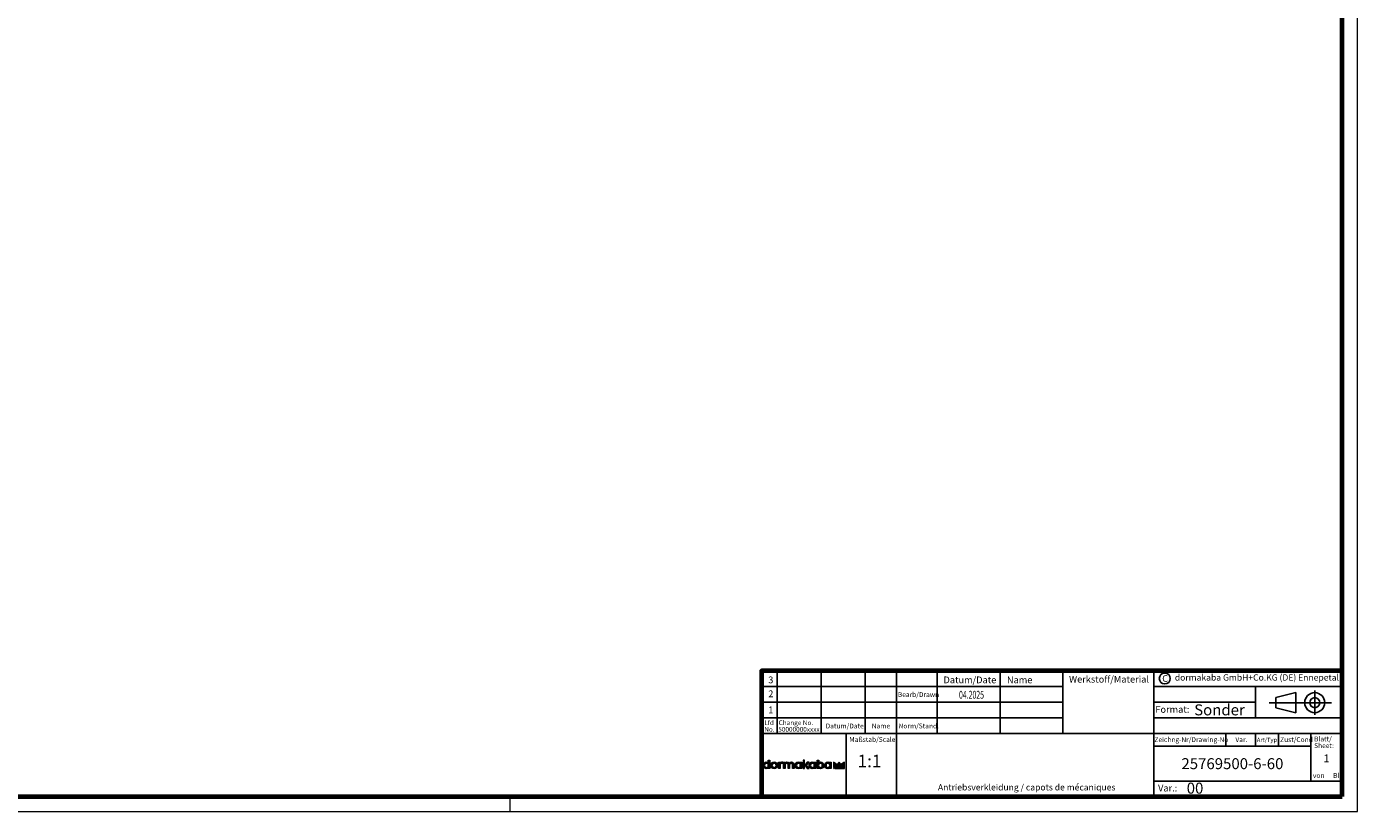
# Model space of a CAD drawing. Units: millimetres. Extents: x 0 to 1349, y 0 to 13027.
# Drawn here: x 925 to 1349, y 1051 to 1301 of the extents above; entities that cross this region are included whole.
import ezdxf
from ezdxf.enums import TextEntityAlignment as Align

# ---------------------------------------------------------------- set-up
doc = ezdxf.new("R2010")
doc.units = ezdxf.units.MM
doc.linetypes.add('MITTEX2', pattern=[4, 2.5, -0.5, 0.5, -0.5])
for name, color, linetype in [('01_ZRahmen', 7, 'Continuous'), ('03_Mittellinie', 1, 'MITTEX2'), ('Schriftfeld', 7, 'Continuous')]:
    doc.layers.add(name, color=color, linetype=linetype)
doc.styles.add('ACANSGDT', font='amgdtans.shx')
doc.styles.add('SLDTEXTSTYLE1', font='TXT', dxfattribs={"width": 0.605})
doc.styles.get("Standard").update_dxf_attribs({"font": 'arial.ttf'})

# ---------------------------------------------------------------- blocks, each defined once
blk = doc.blocks.new('Schriftfeld')
at = {"layer": 'Schriftfeld', "true_color": 0x003594}
h = blk.add_hatch(color=164, dxfattribs=at)
h.dxf.hatch_style = 2
edge = h.paths.add_edge_path()
edge.add_spline(control_points=[(-182.84, 10.71), (-182.99, 10.87), (-183.2, 10.96), (-183.45, 10.96), (-184.04, 10.96), (-184.48, 10.49), (-184.48, 9.87), (-184.48, 9.24), (-184.04, 8.77), (-183.45, 8.77), (-183.14, 8.77), (-182.98, 8.88), (-182.84, 9.05), (-182.84, 9.05), (-182.84, 8.83), (-182.84, 8.83), (-182.84, 8.83), (-182.34, 8.83), (-182.34, 8.83), (-182.34, 8.83), (-182.34, 11.53), (-182.34, 11.53), (-182.34, 11.53), (-182.84, 11.53), (-182.84, 11.53), (-182.84, 11.53), (-182.84, 10.71), (-182.84, 10.71)], knot_values=[0, 0, 0, 0, 1, 1, 1, 2, 2, 2, 3, 3, 3, 4, 4, 4, 5, 5, 5, 6, 6, 6, 7, 7, 7, 8, 8, 8, 9, 9, 9, 9], degree=3, periodic=0)
edge = h.paths.add_edge_path()
edge.add_spline(control_points=[(-183.39, 9.24), (-183.74, 9.24), (-183.98, 9.5), (-183.98, 9.87), (-183.98, 10.23), (-183.74, 10.49), (-183.39, 10.49), (-183.05, 10.49), (-182.81, 10.23), (-182.81, 9.87), (-182.81, 9.5), (-183.05, 9.24), (-183.39, 9.24)], knot_values=[0, 0, 0, 0, 1, 1, 1, 2, 2, 2, 3, 3, 3, 4, 4, 4, 4], degree=3, periodic=0)
h = blk.add_hatch(color=164, dxfattribs=at)
h.dxf.hatch_style = 2
edge = h.paths.add_edge_path()
edge.add_spline(control_points=[(-180.96, 10.96), (-181.59, 10.96), (-182.07, 10.49), (-182.07, 9.87), (-182.07, 9.24), (-181.59, 8.77), (-180.96, 8.77), (-180.32, 8.77), (-179.84, 9.24), (-179.84, 9.87), (-179.84, 10.49), (-180.32, 10.96), (-180.96, 10.96)], knot_values=[0, 0, 0, 0, 1, 1, 1, 2, 2, 2, 3, 3, 3, 4, 4, 4, 4], degree=3, periodic=0)
edge = h.paths.add_edge_path()
edge.add_spline(control_points=[(-180.96, 9.24), (-181.31, 9.24), (-181.56, 9.51), (-181.56, 9.87), (-181.56, 10.23), (-181.31, 10.49), (-180.96, 10.49), (-180.61, 10.49), (-180.35, 10.23), (-180.35, 9.87), (-180.35, 9.51), (-180.61, 9.24), (-180.96, 9.24)], knot_values=[0, 0, 0, 0, 1, 1, 1, 2, 2, 2, 3, 3, 3, 4, 4, 4, 4], degree=3, periodic=0)
h = blk.add_hatch(color=164, dxfattribs=at)
h.dxf.hatch_style = 2
edge = h.paths.add_edge_path()
edge.add_spline(control_points=[(-179.07, 10.73), (-179.07, 10.73), (-179.07, 10.9), (-179.07, 10.9), (-179.07, 10.9), (-179.56, 10.9), (-179.56, 10.9), (-179.56, 10.9), (-179.56, 8.83), (-179.56, 8.83), (-179.56, 8.83), (-179.06, 8.83), (-179.06, 8.83), (-179.06, 8.83), (-179.06, 9.97), (-179.06, 9.97), (-179.06, 10.28), (-178.88, 10.48), (-178.61, 10.48), (-178.5, 10.48), (-178.38, 10.46), (-178.29, 10.42), (-178.29, 10.42), (-178.18, 10.91), (-178.18, 10.91), (-178.27, 10.94), (-178.38, 10.96), (-178.51, 10.96), (-178.74, 10.96), (-178.93, 10.88), (-179.07, 10.73)], knot_values=[0, 0, 0, 0, 1, 1, 1, 2, 2, 2, 3, 3, 3, 4, 4, 4, 5, 5, 5, 6, 6, 6, 7, 7, 7, 8, 8, 8, 9, 9, 9, 10, 10, 10, 10], degree=3, periodic=0)
h = blk.add_hatch(color=164, dxfattribs=at)
h.dxf.hatch_style = 2
edge = h.paths.add_edge_path()
edge.add_spline(control_points=[(-175.43, 10.96), (-175.66, 10.96), (-175.98, 10.9), (-176.17, 10.62), (-176.32, 10.83), (-176.57, 10.96), (-176.87, 10.96), (-177.04, 10.96), (-177.29, 10.91), (-177.46, 10.71), (-177.46, 10.71), (-177.46, 10.9), (-177.46, 10.9), (-177.46, 10.9), (-177.95, 10.9), (-177.95, 10.9), (-177.95, 10.9), (-177.95, 8.83), (-177.95, 8.83), (-177.95, 8.83), (-177.46, 8.83), (-177.46, 8.83), (-177.46, 8.83), (-177.46, 9.98), (-177.46, 9.98), (-177.46, 10.33), (-177.21, 10.48), (-176.96, 10.48), (-176.68, 10.48), (-176.51, 10.3), (-176.51, 9.98), (-176.51, 9.98), (-176.51, 8.83), (-176.51, 8.83), (-176.51, 8.83), (-176.02, 8.83), (-176.02, 8.83), (-176.02, 8.83), (-176.02, 9.98), (-176.02, 9.98), (-176.02, 10.33), (-175.77, 10.48), (-175.52, 10.48), (-175.24, 10.48), (-175.08, 10.3), (-175.08, 9.98), (-175.08, 9.98), (-175.08, 8.83), (-175.08, 8.83), (-175.08, 8.83), (-174.58, 8.83), (-174.58, 8.83), (-174.58, 8.83), (-174.58, 10.13), (-174.58, 10.13), (-174.58, 10.62), (-174.93, 10.96), (-175.43, 10.96)], knot_values=[0, 0, 0, 0, 1, 1, 1, 2, 2, 2, 3, 3, 3, 4, 4, 4, 5, 5, 5, 6, 6, 6, 7, 7, 7, 8, 8, 8, 9, 9, 9, 10, 10, 10, 11, 11, 11, 12, 12, 12, 13, 13, 13, 14, 14, 14, 15, 15, 15, 16, 16, 16, 17, 17, 17, 18, 18, 18, 19, 19, 19, 19], degree=3, periodic=0)
h = blk.add_hatch(color=164, dxfattribs=at)
h.dxf.hatch_style = 2
edge = h.paths.add_edge_path()
edge.add_spline(control_points=[(-172.68, 10.69), (-172.81, 10.86), (-173, 10.96), (-173.29, 10.96), (-173.88, 10.96), (-174.32, 10.49), (-174.32, 9.87), (-174.32, 9.24), (-173.88, 8.77), (-173.29, 8.77), (-173, 8.77), (-172.81, 8.87), (-172.68, 9.05), (-172.68, 9.05), (-172.68, 8.83), (-172.68, 8.83), (-172.68, 8.83), (-172.18, 8.83), (-172.18, 8.83), (-172.18, 8.83), (-172.18, 10.9), (-172.18, 10.9), (-172.18, 10.9), (-172.68, 10.9), (-172.68, 10.9), (-172.68, 10.9), (-172.68, 10.69), (-172.68, 10.69)], knot_values=[0, 0, 0, 0, 1, 1, 1, 2, 2, 2, 3, 3, 3, 4, 4, 4, 5, 5, 5, 6, 6, 6, 7, 7, 7, 8, 8, 8, 9, 9, 9, 9], degree=3, periodic=0)
edge = h.paths.add_edge_path()
edge.add_spline(control_points=[(-173.23, 9.24), (-173.58, 9.24), (-173.82, 9.5), (-173.82, 9.87), (-173.82, 10.23), (-173.58, 10.49), (-173.23, 10.49), (-172.89, 10.49), (-172.65, 10.23), (-172.65, 9.87), (-172.65, 9.5), (-172.89, 9.24), (-173.23, 9.24)], knot_values=[0, 0, 0, 0, 1, 1, 1, 2, 2, 2, 3, 3, 3, 4, 4, 4, 4], degree=3, periodic=0)
h = blk.add_hatch(color=164, dxfattribs=at)
h.dxf.hatch_style = 2
h.paths.add_polyline_path([(-169.77, 10.9), (-170.4, 10.9), (-171.06, 10.14), (-171.25, 10.14), (-171.25, 11.53), (-171.74, 11.53), (-171.74, 8.83), (-171.25, 8.83), (-171.25, 9.68), (-171.07, 9.68), (-170.39, 8.83), (-169.76, 8.83), (-170.64, 9.92)])
h = blk.add_hatch(color=164, dxfattribs=at)
h.dxf.hatch_style = 2
edge = h.paths.add_edge_path()
edge.add_spline(control_points=[(-168.19, 10.69), (-168.33, 10.86), (-168.51, 10.96), (-168.8, 10.96), (-169.4, 10.96), (-169.84, 10.49), (-169.84, 9.87), (-169.84, 9.24), (-169.4, 8.77), (-168.8, 8.77), (-168.52, 8.77), (-168.33, 8.87), (-168.19, 9.05), (-168.19, 9.05), (-168.19, 8.83), (-168.19, 8.83), (-168.19, 8.83), (-167.7, 8.83), (-167.7, 8.83), (-167.7, 8.83), (-167.7, 10.9), (-167.7, 10.9), (-167.7, 10.9), (-168.19, 10.9), (-168.19, 10.9), (-168.19, 10.9), (-168.19, 10.69), (-168.19, 10.69)], knot_values=[0, 0, 0, 0, 1, 1, 1, 2, 2, 2, 3, 3, 3, 4, 4, 4, 5, 5, 5, 6, 6, 6, 7, 7, 7, 8, 8, 8, 9, 9, 9, 9], degree=3, periodic=0)
edge = h.paths.add_edge_path()
edge.add_spline(control_points=[(-168.75, 9.24), (-169.09, 9.24), (-169.33, 9.5), (-169.33, 9.87), (-169.33, 10.23), (-169.09, 10.49), (-168.75, 10.49), (-168.41, 10.49), (-168.17, 10.23), (-168.17, 9.87), (-168.17, 9.5), (-168.41, 9.24), (-168.75, 9.24)], knot_values=[0, 0, 0, 0, 1, 1, 1, 2, 2, 2, 3, 3, 3, 4, 4, 4, 4], degree=3, periodic=0)
h = blk.add_hatch(color=164, dxfattribs=at)
h.dxf.hatch_style = 2
edge = h.paths.add_edge_path()
edge.add_spline(control_points=[(-166.16, 10.96), (-166.4, 10.96), (-166.61, 10.87), (-166.76, 10.71), (-166.76, 10.71), (-166.76, 11.53), (-166.76, 11.53), (-166.76, 11.53), (-167.26, 11.53), (-167.26, 11.53), (-167.26, 11.53), (-167.26, 8.83), (-167.26, 8.83), (-167.26, 8.83), (-166.76, 8.83), (-166.76, 8.83), (-166.76, 8.83), (-166.76, 9.05), (-166.76, 9.05), (-166.63, 8.87), (-166.42, 8.77), (-166.16, 8.77), (-165.57, 8.77), (-165.12, 9.24), (-165.12, 9.87), (-165.12, 10.49), (-165.57, 10.96), (-166.16, 10.96)], knot_values=[0, 0, 0, 0, 1, 1, 1, 2, 2, 2, 3, 3, 3, 4, 4, 4, 5, 5, 5, 6, 6, 6, 7, 7, 7, 8, 8, 8, 9, 9, 9, 9], degree=3, periodic=0)
edge = h.paths.add_edge_path()
edge.add_spline(control_points=[(-166.21, 9.24), (-166.55, 9.24), (-166.79, 9.5), (-166.79, 9.87), (-166.79, 10.23), (-166.55, 10.49), (-166.21, 10.49), (-165.87, 10.49), (-165.63, 10.23), (-165.63, 9.87), (-165.63, 9.5), (-165.87, 9.24), (-166.21, 9.24)], knot_values=[0, 0, 0, 0, 1, 1, 1, 2, 2, 2, 3, 3, 3, 4, 4, 4, 4], degree=3, periodic=0)
h = blk.add_hatch(color=164, dxfattribs=at)
h.dxf.hatch_style = 2
edge = h.paths.add_edge_path()
edge.add_spline(control_points=[(-163.29, 10.69), (-163.42, 10.86), (-163.61, 10.96), (-163.9, 10.96), (-164.49, 10.96), (-164.93, 10.49), (-164.93, 9.87), (-164.93, 9.24), (-164.49, 8.77), (-163.9, 8.77), (-163.61, 8.77), (-163.42, 8.87), (-163.29, 9.05), (-163.29, 9.05), (-163.29, 8.83), (-163.29, 8.83), (-163.29, 8.83), (-162.79, 8.83), (-162.79, 8.83), (-162.79, 8.83), (-162.79, 10.9), (-162.79, 10.9), (-162.79, 10.9), (-163.29, 10.9), (-163.29, 10.9), (-163.29, 10.9), (-163.29, 10.69), (-163.29, 10.69)], knot_values=[0, 0, 0, 0, 1, 1, 1, 2, 2, 2, 3, 3, 3, 4, 4, 4, 5, 5, 5, 6, 6, 6, 7, 7, 7, 8, 8, 8, 9, 9, 9, 9], degree=3, periodic=0)
edge = h.paths.add_edge_path()
edge.add_spline(control_points=[(-163.84, 9.24), (-164.19, 9.24), (-164.43, 9.5), (-164.43, 9.87), (-164.43, 10.23), (-164.19, 10.49), (-163.84, 10.49), (-163.5, 10.49), (-163.26, 10.23), (-163.26, 9.87), (-163.26, 9.5), (-163.5, 9.24), (-163.84, 9.24)], knot_values=[0, 0, 0, 0, 1, 1, 1, 2, 2, 2, 3, 3, 3, 4, 4, 4, 4], degree=3, periodic=0)
at = {"layer": 'Schriftfeld', "true_color": 0xe4002b}
h = blk.add_hatch(color=242, dxfattribs=at)
h.dxf.hatch_style = 2
h.paths.add_polyline_path([(-162.05, 10.9), (-162.05, 9.21), (-161.13, 10.28)])
h = blk.add_hatch(color=242, dxfattribs=at)
h.dxf.hatch_style = 2
h.paths.add_polyline_path([(-160.26, 10.9), (-162.05, 8.83), (-159.79, 10.37)])
h = blk.add_hatch(color=242, dxfattribs=at)
h.dxf.hatch_style = 2
h.paths.add_polyline_path([(-161.6, 8.83), (-158.56, 8.83), (-158.56, 10.9)])
at = {"layer": '01_ZRahmen', "color": 7}
for p, q in [((-180, 20), (-180, 40)), ((-166, 20), (-166, 40)), ((-152, 40), (-152, 20)), ((-142, 40), (-142, 0)), ((-129, 40), (-129, 20)), ((-109, 40), (-109, 20)), ((-89, 40), (-89, 20)), ((-60, 0), (-60, 40)), ((-142, 35), (-185, 35)), ((-142, 35), (-89, 35)), ((0, 35), (-60, 35)), ((-27.66, 25), (-27.66, 35)), ((-142, 30), (-185, 30)), ((-142, 30), (-89, 30)), ((-27.66, 30), (-60, 30)), ((-142, 25), (-185, 25)), ((-142, 25), (-89, 25)), ((-60, 25), (0, 25)), ((0, 20), (-185, 20)), ((-158, 0), (-158, 20)), ((-37.06, 20), (-37.06, 16)), ((-27.66, 20), (-27.66, 16)), ((-20.28, 20), (-20.28, 16)), ((-10, 20), (-10, 4.82)), ((-10, 16), (-60, 16)), ((0, 4.82), (-60, 4.82)), ((-185, 0), (0, 0)), ((-185, 0), (0, 0))]:
    blk.add_line(p, q, dxfattribs=at)
at = {"layer": '01_ZRahmen'}
for p, q in [((-23.34, 29.85), (-3.4, 29.85)), ((-14.81, 33.05), (-21.21, 31.45)), ((-21.21, 31.45), (-21.21, 28.25)), ((-14.81, 26.65), (-14.81, 33.05)), ((-8.79, 33.69), (-8.79, 26.01)), ((-21.21, 28.25), (-14.81, 26.65))]:
    blk.add_line(p, q, dxfattribs=at)
at = {"layer": '01_ZRahmen', "color": 7, "lineweight": 70}
blk.add_lwpolyline([(0, 0), (0, 40), (-185, 40), (-185, 0)], close=True, dxfattribs=at)
at = {"layer": '01_ZRahmen'}
for centre, radius in [((-56.54, 37.55), 1.75), ((-8.79, 29.85), 3.2), ((-8.79, 29.85), 1.6)]:
    blk.add_circle(centre, radius, dxfattribs=at)
at = {"layer": 'Schriftfeld', "color": 164, "lineweight": 0, "true_color": 0x003594}
blk.add_lwpolyline([(-169.77, 10.9), (-170.4, 10.9), (-171.06, 10.14), (-171.25, 10.14), (-171.25, 11.53), (-171.74, 11.53), (-171.74, 8.83), (-171.25, 8.83), (-171.25, 9.68), (-171.07, 9.68), (-170.39, 8.83), (-169.76, 8.83), (-170.64, 9.92), (-169.77, 10.9)], dxfattribs=at)
at = {"layer": 'Schriftfeld', "color": 242, "lineweight": 0, "true_color": 0xe4002b}
for points in [[(-162.05, 10.9), (-162.05, 9.21), (-161.13, 10.28), (-162.05, 10.9)], [(-160.26, 10.9), (-162.05, 8.83), (-159.79, 10.37), (-160.26, 10.9)], [(-161.6, 8.83), (-158.56, 8.83), (-158.56, 10.9), (-161.6, 8.83)]]:
    blk.add_lwpolyline(points, dxfattribs=at)
at = {"layer": 'Schriftfeld', "color": 164, "lineweight": 0, "true_color": 0x003594}
for points, knots in [([(-182.84, 10.71), (-182.99, 10.87), (-183.2, 10.96), (-183.45, 10.96), (-184.04, 10.96), (-184.48, 10.49), (-184.48, 9.87), (-184.48, 9.24), (-184.04, 8.77), (-183.45, 8.77), (-183.14, 8.77), (-182.98, 8.88), (-182.84, 9.05), (-182.84, 9.05), (-182.84, 8.83), (-182.84, 8.83), (-182.84, 8.83), (-182.34, 8.83), (-182.34, 8.83), (-182.34, 8.83), (-182.34, 11.53), (-182.34, 11.53), (-182.34, 11.53), (-182.84, 11.53), (-182.84, 11.53), (-182.84, 11.53), (-182.84, 10.71), (-182.84, 10.71)], [0, 0, 0, 0, 1, 1, 1, 2, 2, 2, 3, 3, 3, 4, 4, 4, 5, 5, 5, 6, 6, 6, 7, 7, 7, 8, 8, 8, 9, 9, 9, 9]), ([(-183.39, 9.24), (-183.74, 9.24), (-183.98, 9.5), (-183.98, 9.87), (-183.98, 10.23), (-183.74, 10.49), (-183.39, 10.49), (-183.05, 10.49), (-182.81, 10.23), (-182.81, 9.87), (-182.81, 9.5), (-183.05, 9.24), (-183.39, 9.24)], [0, 0, 0, 0, 1, 1, 1, 2, 2, 2, 3, 3, 3, 4, 4, 4, 4]), ([(-180.96, 10.96), (-181.59, 10.96), (-182.07, 10.49), (-182.07, 9.87), (-182.07, 9.24), (-181.59, 8.77), (-180.96, 8.77), (-180.32, 8.77), (-179.84, 9.24), (-179.84, 9.87), (-179.84, 10.49), (-180.32, 10.96), (-180.96, 10.96)], [0, 0, 0, 0, 1, 1, 1, 2, 2, 2, 3, 3, 3, 4, 4, 4, 4]), ([(-180.96, 9.24), (-181.31, 9.24), (-181.56, 9.51), (-181.56, 9.87), (-181.56, 10.23), (-181.31, 10.49), (-180.96, 10.49), (-180.61, 10.49), (-180.35, 10.23), (-180.35, 9.87), (-180.35, 9.51), (-180.61, 9.24), (-180.96, 9.24)], [0, 0, 0, 0, 1, 1, 1, 2, 2, 2, 3, 3, 3, 4, 4, 4, 4]), ([(-179.07, 10.73), (-179.07, 10.73), (-179.07, 10.9), (-179.07, 10.9), (-179.07, 10.9), (-179.56, 10.9), (-179.56, 10.9), (-179.56, 10.9), (-179.56, 8.83), (-179.56, 8.83), (-179.56, 8.83), (-179.06, 8.83), (-179.06, 8.83), (-179.06, 8.83), (-179.06, 9.97), (-179.06, 9.97), (-179.06, 10.28), (-178.88, 10.48), (-178.61, 10.48), (-178.5, 10.48), (-178.38, 10.46), (-178.29, 10.42), (-178.29, 10.42), (-178.18, 10.91), (-178.18, 10.91), (-178.27, 10.94), (-178.38, 10.96), (-178.51, 10.96), (-178.74, 10.96), (-178.93, 10.88), (-179.07, 10.73)], [0, 0, 0, 0, 1, 1, 1, 2, 2, 2, 3, 3, 3, 4, 4, 4, 5, 5, 5, 6, 6, 6, 7, 7, 7, 8, 8, 8, 9, 9, 9, 10, 10, 10, 10]), ([(-175.43, 10.96), (-175.66, 10.96), (-175.98, 10.9), (-176.17, 10.62), (-176.32, 10.83), (-176.57, 10.96), (-176.87, 10.96), (-177.04, 10.96), (-177.29, 10.91), (-177.46, 10.71), (-177.46, 10.71), (-177.46, 10.9), (-177.46, 10.9), (-177.46, 10.9), (-177.95, 10.9), (-177.95, 10.9), (-177.95, 10.9), (-177.95, 8.83), (-177.95, 8.83), (-177.95, 8.83), (-177.46, 8.83), (-177.46, 8.83), (-177.46, 8.83), (-177.46, 9.98), (-177.46, 9.98), (-177.46, 10.33), (-177.21, 10.48), (-176.96, 10.48), (-176.68, 10.48), (-176.51, 10.3), (-176.51, 9.98), (-176.51, 9.98), (-176.51, 8.83), (-176.51, 8.83), (-176.51, 8.83), (-176.02, 8.83), (-176.02, 8.83), (-176.02, 8.83), (-176.02, 9.98), (-176.02, 9.98), (-176.02, 10.33), (-175.77, 10.48), (-175.52, 10.48), (-175.24, 10.48), (-175.08, 10.3), (-175.08, 9.98), (-175.08, 9.98), (-175.08, 8.83), (-175.08, 8.83), (-175.08, 8.83), (-174.58, 8.83), (-174.58, 8.83), (-174.58, 8.83), (-174.58, 10.13), (-174.58, 10.13), (-174.58, 10.62), (-174.93, 10.96), (-175.43, 10.96)], [0, 0, 0, 0, 1, 1, 1, 2, 2, 2, 3, 3, 3, 4, 4, 4, 5, 5, 5, 6, 6, 6, 7, 7, 7, 8, 8, 8, 9, 9, 9, 10, 10, 10, 11, 11, 11, 12, 12, 12, 13, 13, 13, 14, 14, 14, 15, 15, 15, 16, 16, 16, 17, 17, 17, 18, 18, 18, 19, 19, 19, 19]), ([(-172.68, 10.69), (-172.81, 10.86), (-173, 10.96), (-173.29, 10.96), (-173.88, 10.96), (-174.32, 10.49), (-174.32, 9.87), (-174.32, 9.24), (-173.88, 8.77), (-173.29, 8.77), (-173, 8.77), (-172.81, 8.87), (-172.68, 9.05), (-172.68, 9.05), (-172.68, 8.83), (-172.68, 8.83), (-172.68, 8.83), (-172.18, 8.83), (-172.18, 8.83), (-172.18, 8.83), (-172.18, 10.9), (-172.18, 10.9), (-172.18, 10.9), (-172.68, 10.9), (-172.68, 10.9), (-172.68, 10.9), (-172.68, 10.69), (-172.68, 10.69)], [0, 0, 0, 0, 1, 1, 1, 2, 2, 2, 3, 3, 3, 4, 4, 4, 5, 5, 5, 6, 6, 6, 7, 7, 7, 8, 8, 8, 9, 9, 9, 9]), ([(-173.23, 9.24), (-173.58, 9.24), (-173.82, 9.5), (-173.82, 9.87), (-173.82, 10.23), (-173.58, 10.49), (-173.23, 10.49), (-172.89, 10.49), (-172.65, 10.23), (-172.65, 9.87), (-172.65, 9.5), (-172.89, 9.24), (-173.23, 9.24)], [0, 0, 0, 0, 1, 1, 1, 2, 2, 2, 3, 3, 3, 4, 4, 4, 4]), ([(-168.19, 10.69), (-168.33, 10.86), (-168.51, 10.96), (-168.8, 10.96), (-169.4, 10.96), (-169.84, 10.49), (-169.84, 9.87), (-169.84, 9.24), (-169.4, 8.77), (-168.8, 8.77), (-168.52, 8.77), (-168.33, 8.87), (-168.19, 9.05), (-168.19, 9.05), (-168.19, 8.83), (-168.19, 8.83), (-168.19, 8.83), (-167.7, 8.83), (-167.7, 8.83), (-167.7, 8.83), (-167.7, 10.9), (-167.7, 10.9), (-167.7, 10.9), (-168.19, 10.9), (-168.19, 10.9), (-168.19, 10.9), (-168.19, 10.69), (-168.19, 10.69)], [0, 0, 0, 0, 1, 1, 1, 2, 2, 2, 3, 3, 3, 4, 4, 4, 5, 5, 5, 6, 6, 6, 7, 7, 7, 8, 8, 8, 9, 9, 9, 9]), ([(-168.75, 9.24), (-169.09, 9.24), (-169.33, 9.5), (-169.33, 9.87), (-169.33, 10.23), (-169.09, 10.49), (-168.75, 10.49), (-168.41, 10.49), (-168.17, 10.23), (-168.17, 9.87), (-168.17, 9.5), (-168.41, 9.24), (-168.75, 9.24)], [0, 0, 0, 0, 1, 1, 1, 2, 2, 2, 3, 3, 3, 4, 4, 4, 4]), ([(-166.16, 10.96), (-166.4, 10.96), (-166.61, 10.87), (-166.76, 10.71), (-166.76, 10.71), (-166.76, 11.53), (-166.76, 11.53), (-166.76, 11.53), (-167.26, 11.53), (-167.26, 11.53), (-167.26, 11.53), (-167.26, 8.83), (-167.26, 8.83), (-167.26, 8.83), (-166.76, 8.83), (-166.76, 8.83), (-166.76, 8.83), (-166.76, 9.05), (-166.76, 9.05), (-166.63, 8.87), (-166.42, 8.77), (-166.16, 8.77), (-165.57, 8.77), (-165.12, 9.24), (-165.12, 9.87), (-165.12, 10.49), (-165.57, 10.96), (-166.16, 10.96)], [0, 0, 0, 0, 1, 1, 1, 2, 2, 2, 3, 3, 3, 4, 4, 4, 5, 5, 5, 6, 6, 6, 7, 7, 7, 8, 8, 8, 9, 9, 9, 9]), ([(-166.21, 9.24), (-166.55, 9.24), (-166.79, 9.5), (-166.79, 9.87), (-166.79, 10.23), (-166.55, 10.49), (-166.21, 10.49), (-165.87, 10.49), (-165.63, 10.23), (-165.63, 9.87), (-165.63, 9.5), (-165.87, 9.24), (-166.21, 9.24)], [0, 0, 0, 0, 1, 1, 1, 2, 2, 2, 3, 3, 3, 4, 4, 4, 4]), ([(-163.29, 10.69), (-163.42, 10.86), (-163.61, 10.96), (-163.9, 10.96), (-164.49, 10.96), (-164.93, 10.49), (-164.93, 9.87), (-164.93, 9.24), (-164.49, 8.77), (-163.9, 8.77), (-163.61, 8.77), (-163.42, 8.87), (-163.29, 9.05), (-163.29, 9.05), (-163.29, 8.83), (-163.29, 8.83), (-163.29, 8.83), (-162.79, 8.83), (-162.79, 8.83), (-162.79, 8.83), (-162.79, 10.9), (-162.79, 10.9), (-162.79, 10.9), (-163.29, 10.9), (-163.29, 10.9), (-163.29, 10.9), (-163.29, 10.69), (-163.29, 10.69)], [0, 0, 0, 0, 1, 1, 1, 2, 2, 2, 3, 3, 3, 4, 4, 4, 5, 5, 5, 6, 6, 6, 7, 7, 7, 8, 8, 8, 9, 9, 9, 9]), ([(-163.84, 9.24), (-164.19, 9.24), (-164.43, 9.5), (-164.43, 9.87), (-164.43, 10.23), (-164.19, 10.49), (-163.84, 10.49), (-163.5, 10.49), (-163.26, 10.23), (-163.26, 9.87), (-163.26, 9.5), (-163.5, 9.24), (-163.84, 9.24)], [0, 0, 0, 0, 1, 1, 1, 2, 2, 2, 3, 3, 3, 4, 4, 4, 4])]:
    blk.add_open_spline(points, degree=3, knots=knots, dxfattribs=at)
at = {"layer": '01_ZRahmen', "attachment_point": 1}
for s, insert, char_height in [('3', (-182.83, 38.19), 2.15), ('Datum/Date', (-127.02, 38.19), 2.15), ('Name', (-106.82, 38.19), 2.15), ('Werkstoff/Material', (-87.03, 38.39), 2.15), (' dormakaba GmbH+Co.KG (DE) Ennepetal', (-53.95, 38.88), 2), ('2', (-182.83, 33.75), 2.15), ('Bearb/Drawn', (-141.56, 33.21), 1.55), ('1', (-182.83, 28.63), 2.15), ('Format:', (-59.54, 28.78), 2.15), ('Lfd', (-184.1, 24.21), 1.5), ('No.', (-184.1, 22.1), 1.5), ('50000000xxxx', (-179.64, 22.1), 1.5), ('Datum/Date', (-164.55, 23.2), 1.55), ('Name', (-149.88, 23.2), 1.55), ('Norm/Stand.', (-141.32, 23.2), 1.55), ('Maßstab/Scale', (-157.03, 18.9), 1.55), ('Zeichng-Nr/Drawing-No', (-59.85, 18.85), 1.55), ('Var.', (-34.05, 18.85), 1.55), ('Art/Typ', (-27.23, 18.68), 1.35), ('Zust/Cond', (-19.81, 18.85), 1.55), ('Sheet:', (-8.98, 16.94), 1.55), ('Blatt/', (-8.98, 19.06), 1.55), ('von', (-9.36, 7.43), 1.55), ('Bl.', (-2.92, 7.43), 1.55), ('Var.:', (-58.68, 3.7), 2.15)]:
    blk.add_mtext(s, dxfattribs=dict(at, insert=insert, char_height=char_height))
for s, insert, char_height, style in [('C', (-57.36, 38.63), 2.15, 'ACANSGDT'), ('Change No.', (-179.52, 24.21), 1.5, 'SLDTEXTSTYLE1')]:
    blk.add_mtext(s, dxfattribs=dict(at, insert=insert, char_height=char_height, style=style))
blk = doc.blocks.new('DIN A0_ZRahmen')
at = {"layer": '01_ZRahmen', "color": 1, "lineweight": 20}
blk.add_line((998.8, -80), (998.8, -75.2), dxfattribs=at)
blk.add_lwpolyline([(1268.6, -80), (1268.6, 920.6), (-80, 920.6), (-80, -80)], close=True, dxfattribs=at)
at = {"layer": '01_ZRahmen', "lineweight": 70}
blk.add_lwpolyline([(1263.8, -75.2), (1263.8, 915.8), (-60.2, 915.8), (-60.2, -75.2)], close=True, dxfattribs=at)
at = {"layer": '01_ZRahmen'}
blk.add_blockref('Schriftfeld', (1263.8, -75.2), dxfattribs=at)
at = {"layer": '01_ZRahmen', "color": 1}
blk.add_text('Sonder', height=3.5, dxfattribs=at).set_placement((1216.63, -49.39))
blk = doc.blocks.new('Datum')
at = {"layer": '01_ZRahmen', "color": 1, "width": 0.646875}
blk.add_text('04.2025', height=2.5, dxfattribs=at).set_placement((6.92, 3.62), align=Align.TOP_LEFT)

msp = doc.modelspace()

# ---------------------------------------------------------------- block references
at = {"layer": '01_ZRahmen'}
msp.add_blockref('DIN A0_ZRahmen', (80, 1130.59999), dxfattribs=at)
at = {"layer": '03_Mittellinie'}
msp.add_blockref('Datum', (1214.8, 1085.39999), dxfattribs=at)

# ---------------------------------------------------------------- texts
at = {"layer": '01_ZRahmen', "color": 1}
msp.add_text('1:1', height=4, dxfattribs=at).set_placement((1193.20640304, 1064.66237285), align=Align.CENTER)
msp.add_text('1', height=2.5, dxfattribs=at).set_placement((1337.81305081, 1068.74786893), align=Align.TOP_LEFT)
msp.add_text('00', height=3.5, dxfattribs=at).set_placement((1294.2408, 1058.0113517), align=Align.MIDDLE_LEFT)
at = {"layer": '01_ZRahmen', "attachment_point": 5}
for s, width, insert, char_height in [('25769500-6-60', 50, (1308.8, 1065.81135), 3.5), ('{\\H0.8x;Antriebsverkleidung / capots de mécaniques}', 86.8646127108, (1243.27422666, 1058.2819426), 2.5)]:
    msp.add_mtext_dynamic_manual_height_columns(s, width=width, gutter_width=12.5, heights=[0], dxfattribs=dict(at, insert=insert, char_height=char_height))

doc.saveas('drawing.dxf')
